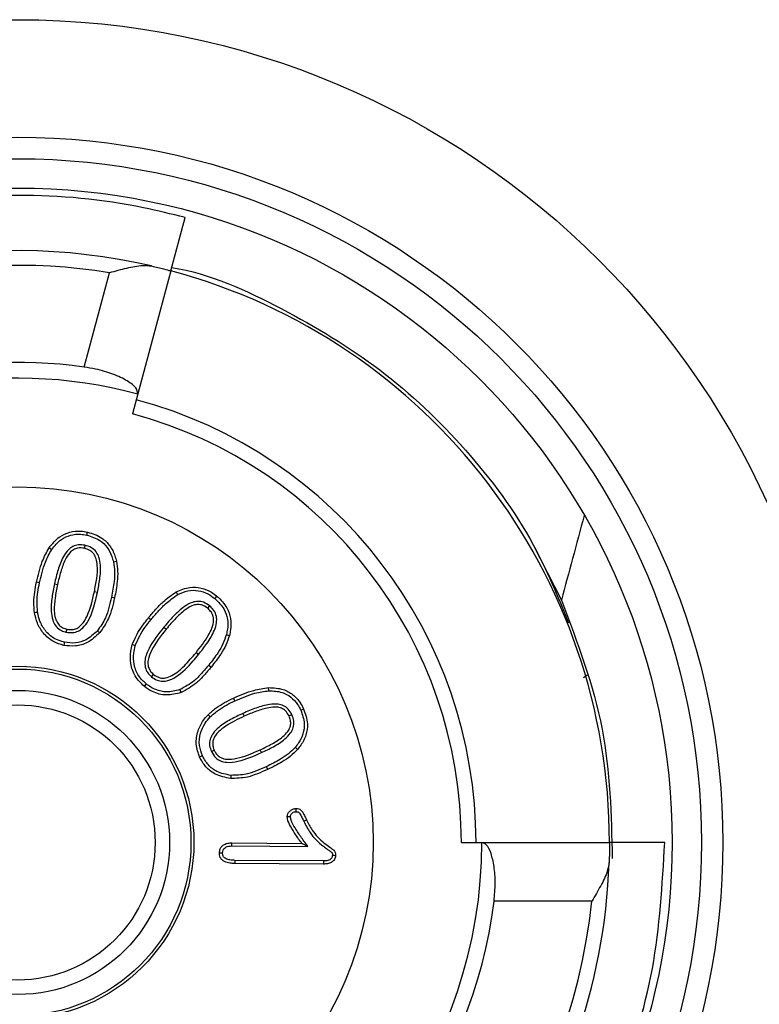
# Model space of a CAD drawing. Units: millimetres. Extents: x 0 to 210, y 0 to 297.
# Drawn here: x 28 to 40, y 71 to 87 of the extents above; entities that cross this region are included whole.
import ezdxf

# ---------------------------------------------------------------- set-up
doc = ezdxf.new("R2010")
doc.units = ezdxf.units.MM

msp = doc.modelspace()

# ---------------------------------------------------------------- linework, layer by layer
for p, q in [((30.146, 83.181), (30.389, 84.089)), ((28.672, 81.543), (29.102, 83.149)), ((30.146, 83.181), (29.584, 81.085)), ((29.584, 81.085), (29.494, 80.747)), ((37.183, 79.021), (37.178, 79.019)), ((28.686, 78.511), (28.675, 78.459)), ((36.312, 78.519), (36.792, 77.577)), ((28.167, 77.855), (28.218, 77.844)), ((28.897, 77.708), (28.845, 77.719)), ((30.805, 77.481), (30.772, 77.44)), ((28.368, 77.032), (28.38, 77.084)), ((30.027, 77.118), (30.068, 77.084)), ((30.615, 76.65), (30.575, 76.683)), ((30.791, 76.471), (30.832, 76.437)), ((29.82, 76.272), (29.853, 76.313)), ((37.227, 76.3), (37.168, 76.256)), ((31.374, 75.65), (31.396, 75.602)), ((32.207, 75.627), (32.158, 75.606)), ((30.836, 75.001), (30.884, 75.022)), ((31.689, 74.983), (31.667, 75.031)), ((32.408, 73.816), (32.456, 73.839)), ((31.186, 73.447), (32.375, 73.439)), ((31.187, 73.394), (32.48, 73.385)), ((32.48, 73.385), (32.375, 73.439)), ((35.089, 73.454), (35.439, 73.454)), ((35.439, 73.454), (37.609, 73.454)), ((38.549, 73.454), (37.609, 73.454)), ((32.745, 73.086), (31.237, 73.097)), ((32.744, 73.139), (31.238, 73.149)), ((37.308, 72.454), (35.646, 72.454))]:
    msp.add_line(p, q)
at = {"flags": 128}
for points in [[(28.717, 78.684), (28.721, 78.699), (28.724, 78.715), (28.729, 78.735)], [(28.119, 78.439), (28.106, 78.447), (28.092, 78.456), (28.075, 78.468)], [(29.169, 78.227), (29.185, 78.23), (29.2, 78.234), (29.221, 78.238)], [(27.912, 77.872), (27.896, 77.875), (27.881, 77.878), (27.86, 77.883)], [(29.138, 77.629), (29.154, 77.626), (29.169, 77.622), (29.19, 77.618)], [(30.264, 77.673), (30.256, 77.687), (30.249, 77.701), (30.238, 77.719)], [(30.897, 77.603), (30.907, 77.615), (30.918, 77.627), (30.931, 77.644)], [(27.88, 77.371), (27.864, 77.368), (27.848, 77.366), (27.827, 77.362)], [(29.809, 77.246), (29.797, 77.256), (29.785, 77.266), (29.768, 77.28)], [(28.896, 77.055), (28.908, 77.045), (28.919, 77.034), (28.935, 77.02)], [(31.092, 76.99), (31.107, 76.986), (31.123, 76.982), (31.143, 76.976)], [(28.335, 76.86), (28.332, 76.844), (28.329, 76.829), (28.324, 76.808)], [(29.541, 76.802), (29.516, 76.81), (29.491, 76.818)], [(29.726, 76.152), (29.716, 76.14), (29.706, 76.127), (29.693, 76.111)], [(31.812, 76.035), (31.811, 76.051), (31.81, 76.067), (31.809, 76.088)], [(30.301, 76.054), (30.307, 76.039), (30.313, 76.024), (30.32, 76.005)], [(31.236, 75.863), (31.229, 75.878), (31.223, 75.892), (31.214, 75.912)], [(30.817, 75.59), (30.806, 75.601), (30.794, 75.612), (30.779, 75.627)], [(32.358, 75.703), (32.372, 75.709), (32.387, 75.716), (32.406, 75.724)], [(32.263, 75.072), (32.275, 75.062), (32.287, 75.052), (32.303, 75.038)], [(30.684, 74.927), (30.67, 74.92), (30.655, 74.914), (30.636, 74.905)], [(31.77, 74.743), (31.777, 74.729), (31.783, 74.714), (31.792, 74.695)], [(31.168, 74.596), (31.167, 74.58), (31.165, 74.564), (31.163, 74.543)], [(32.181, 73.891), (32.159, 73.891), (32.128, 73.891)], [(32.276, 73.978), (32.276, 73.997), (32.276, 74.014), (32.276, 74.031)], [(31.187, 73.394), (31.187, 73.412), (31.187, 73.429), (31.186, 73.447)], [(31.026, 73.274), (30.995, 73.274), (30.973, 73.274)], [(32.896, 73.237), (32.919, 73.236), (32.934, 73.235), (32.948, 73.235)], [(31.238, 73.149), (31.238, 73.119), (31.237, 73.097)], [(32.744, 73.139), (32.744, 73.115), (32.745, 73.086)]]:
    msp.add_lwpolyline(points, dxfattribs=at)
for radius in [14, 12, 11.635, 11.135, 6.05, 3, 2.95, 2.587, 2.341]:
    msp.add_circle((27.539, 73.454), radius)
for radius, start, end in [(10.07, 76.9267, 178.0733), (9.82, 80.8447, 174.1553), (10.07, 0, 75), (8.168, 82.0324, 172.9676), (7.9, 75, 180), (7.8, 0, 75), (7.55, 0, 75), (10.07, 180, 286), (7.8, 180, 286), (7.55, 180, 286), (7.9, 286, 0), (10.07, 287.9267, 358.0733), (8.168, 293.0324, 352.9676), (9.82, 291.8447, 354.1553)]:
    msp.add_arc((27.539, 73.454), radius, start, end)
for points, knots in [([(30.389, 84.089), (30.155, 84.146), (29.223, 84.376), (27.538, 84.532), (25.377, 84.323), (23.3, 83.691), (21.383, 82.667), (19.704, 81.289), (18.325, 79.61), (17.307, 77.693), (16.652, 75.616), (16.57, 74.173), (16.529, 73.454)], [0, 0, 0, 0, 0.035957, 0.142901, 0.249846, 0.357484, 0.464044, 0.571451, 0.678857, 0.785417, 0.893056, 1, 1, 1, 1]), ([(29.102, 83.149), (29.104, 83.149), (29.202, 83.178), (29.394, 83.23), (29.641, 83.281), (29.768, 83.268), (29.817, 83.263)], [0, 0, 0, 0, 0.008078, 0.390157, 0.761579, 1, 1, 1, 1]), ([(29.817, 83.263), (29.892, 83.245), (30.041, 83.209), (30.134, 83.184), (30.143, 83.181), (30.146, 83.181)], [0, 0, 0, 0, 0.397152, 0.794287, 1, 1, 1, 1]), ([(30.161, 83.239), (30.161, 83.239), (30.816, 83.131), (32.042, 82.568), (33.75, 81.55), (35.196, 80.171), (36.291, 78.706), (36.728, 77.643), (36.913, 77.193)], [0, 0, 0, 0, 0.000007, 0.21181, 0.421942, 0.634204, 0.845095, 1, 1, 1, 1]), ([(29.584, 81.085), (29.581, 81.117), (29.575, 81.183), (29.42, 81.307), (29.179, 81.423), (28.911, 81.504), (28.737, 81.532), (28.672, 81.543)], [0, 0, 0, 0, 0.224264, 0.448704, 0.667593, 0.874436, 1, 1, 1, 1]), ([(37.178, 79.019), (37.113, 78.774), (36.984, 78.294), (36.855, 77.813), (36.792, 77.577)], [0, 0, 0, 0, 0.5093397, 1, 1, 1, 1]), ([(28.075, 78.468), (28.13, 78.536), (28.226, 78.654), (28.425, 78.744), (28.592, 78.759), (28.691, 78.742), (28.729, 78.735)], [0, 0, 0, 0, 0.34629, 0.597151, 0.84795, 1, 1, 1, 1]), ([(28.119, 78.439), (28.169, 78.501), (28.256, 78.608), (28.436, 78.691), (28.589, 78.706), (28.681, 78.69), (28.717, 78.684)], [0, 0, 0, 0, 0.3444301, 0.5924764, 0.8403264, 1, 1, 1, 1]), ([(28.717, 78.684), (28.794, 78.66), (28.927, 78.619), (29.069, 78.479), (29.138, 78.346), (29.161, 78.258), (29.169, 78.227)], [0, 0, 0, 0, 0.3477473, 0.601945, 0.8551005, 1, 1, 1, 1]), ([(28.729, 78.735), (28.814, 78.709), (28.96, 78.663), (29.115, 78.507), (29.189, 78.363), (29.213, 78.27), (29.221, 78.238)], [0, 0, 0, 0, 0.353508, 0.610925, 0.86729, 1, 1, 1, 1]), ([(27.86, 77.883), (27.874, 77.942), (27.902, 78.061), (27.962, 78.261), (28.033, 78.391), (28.075, 78.468)], [0, 0, 0, 0, 0.292093, 0.584332, 1, 1, 1, 1]), ([(27.912, 77.872), (27.926, 77.931), (27.954, 78.049), (28.012, 78.244), (28.08, 78.368), (28.119, 78.439)], [0, 0, 0, 0, 0.301579, 0.603323, 1, 1, 1, 1]), ([(28.686, 78.511), (28.648, 78.516), (28.578, 78.526), (28.479, 78.495), (28.388, 78.429), (28.298, 78.293), (28.223, 78.094), (28.186, 77.935), (28.167, 77.855)], [0, 0, 0, 0, 0.12181, 0.222685, 0.323357, 0.477748, 0.735703, 1, 1, 1, 1]), ([(28.675, 78.459), (28.637, 78.464), (28.572, 78.472), (28.486, 78.437), (28.409, 78.372), (28.335, 78.242), (28.268, 78.059), (28.235, 77.916), (28.218, 77.844)], [0, 0, 0, 0, 0.1336968, 0.2247954, 0.315588, 0.4845116, 0.7399907, 1, 1, 1, 1]), ([(28.845, 77.719), (28.86, 77.793), (28.889, 77.943), (28.905, 78.134), (28.882, 78.277), (28.84, 78.367), (28.768, 78.432), (28.707, 78.45), (28.675, 78.459)], [0, 0, 0, 0, 0.268994, 0.538415, 0.670439, 0.776465, 0.883498, 1, 1, 1, 1]), ([(28.897, 77.708), (28.912, 77.782), (28.942, 77.936), (28.959, 78.139), (28.932, 78.3), (28.879, 78.404), (28.795, 78.479), (28.724, 78.5), (28.686, 78.511)], [0, 0, 0, 0, 0.245139, 0.505788, 0.650102, 0.762897, 0.876297, 1, 1, 1, 1]), ([(29.169, 78.227), (29.178, 78.172), (29.194, 78.062), (29.182, 77.861), (29.155, 77.718), (29.138, 77.629)], [0, 0, 0, 0, 0.275233, 0.550169, 1, 1, 1, 1]), ([(29.221, 78.238), (29.23, 78.181), (29.247, 78.067), (29.235, 77.858), (29.207, 77.709), (29.19, 77.618)], [0, 0, 0, 0, 0.276715, 0.553164, 1, 1, 1, 1]), ([(27.827, 77.362), (27.822, 77.423), (27.812, 77.541), (27.828, 77.715), (27.849, 77.827), (27.86, 77.883)], [0, 0, 0, 0, 0.349859, 0.673323, 1, 1, 1, 1]), ([(27.88, 77.371), (27.874, 77.432), (27.865, 77.546), (27.881, 77.714), (27.902, 77.819), (27.912, 77.872)], [0, 0, 0, 0, 0.3634, 0.680253, 1, 1, 1, 1]), ([(28.167, 77.855), (28.152, 77.779), (28.121, 77.626), (28.103, 77.419), (28.126, 77.253), (28.179, 77.142), (28.257, 77.069), (28.326, 77.043), (28.363, 77.034), (28.368, 77.032)], [0, 0, 0, 0, 0.243749, 0.495971, 0.654624, 0.767383, 0.880859, 0.981363, 1, 1, 1, 1]), ([(28.218, 77.844), (28.203, 77.768), (28.174, 77.62), (28.156, 77.426), (28.175, 77.278), (28.215, 77.185), (28.273, 77.124), (28.332, 77.096), (28.368, 77.087), (28.38, 77.084)], [0, 0, 0, 0, 0.266879, 0.523238, 0.674372, 0.779492, 0.868851, 0.958208, 1, 1, 1, 1]), ([(30.238, 77.719), (30.314, 77.751), (30.449, 77.808), (30.663, 77.793), (30.818, 77.729), (30.9, 77.667), (30.931, 77.644)], [0, 0, 0, 0, 0.329383, 0.585751, 0.842152, 1, 1, 1, 1]), ([(30.264, 77.673), (30.321, 77.698), (30.431, 77.747), (30.613, 77.748), (30.773, 77.695), (30.858, 77.632), (30.897, 77.603)], [0, 0, 0, 0, 0.271943, 0.52935, 0.786735, 1, 1, 1, 1]), ([(28.368, 77.032), (28.405, 77.027), (28.473, 77.018), (28.572, 77.046), (28.666, 77.113), (28.8, 77.303), (28.855, 77.521), (28.892, 77.685), (28.897, 77.708)], [0, 0, 0, 0, 0.114076, 0.213156, 0.312084, 0.472626, 0.927094, 1, 1, 1, 1]), ([(28.38, 77.084), (28.417, 77.079), (28.48, 77.071), (28.57, 77.105), (28.654, 77.18), (28.77, 77.382), (28.814, 77.577), (28.845, 77.719)], [0, 0, 0, 0, 0.125478, 0.21261, 0.319873, 0.506474, 1, 1, 1, 1]), ([(29.138, 77.629), (29.124, 77.57), (29.096, 77.451), (29.034, 77.249), (28.947, 77.127), (28.896, 77.055)], [0, 0, 0, 0, 0.2909153, 0.5821491, 1, 1, 1, 1]), ([(29.19, 77.618), (29.176, 77.559), (29.148, 77.44), (29.083, 77.229), (28.991, 77.1), (28.935, 77.02)], [0, 0, 0, 0, 0.278863, 0.558, 1, 1, 1, 1]), ([(29.768, 77.28), (29.808, 77.326), (29.887, 77.419), (30.035, 77.576), (30.162, 77.665), (30.238, 77.719)], [0, 0, 0, 0, 0.283045, 0.56621, 1, 1, 1, 1]), ([(29.809, 77.246), (29.849, 77.293), (29.928, 77.386), (30.072, 77.537), (30.193, 77.623), (30.264, 77.673)], [0, 0, 0, 0, 0.292092, 0.584318, 1, 1, 1, 1]), ([(30.897, 77.603), (30.956, 77.546), (31.056, 77.448), (31.118, 77.256), (31.118, 77.107), (31.099, 77.02), (31.092, 76.99)], [0, 0, 0, 0, 0.353894, 0.608731, 0.862659, 1, 1, 1, 1]), ([(30.931, 77.644), (30.994, 77.582), (31.104, 77.474), (31.171, 77.265), (31.171, 77.103), (31.15, 77.009), (31.143, 76.976)], [0, 0, 0, 0, 0.352736, 0.610418, 0.867245, 1, 1, 1, 1]), ([(36.792, 77.577), (37.066, 76.854), (37.604, 75.437), (37.64, 73.922), (37.657, 73.181)], [0, 0, 0, 0, 0.510532, 1, 1, 1, 1]), ([(30.805, 77.481), (30.773, 77.504), (30.713, 77.545), (30.607, 77.561), (30.492, 77.54), (30.348, 77.454), (30.188, 77.307), (30.081, 77.181), (30.027, 77.118)], [0, 0, 0, 0, 0.1226412, 0.2234691, 0.3242065, 0.4838938, 0.7392281, 1, 1, 1, 1]), ([(30.772, 77.44), (30.745, 77.459), (30.696, 77.493), (30.609, 77.507), (30.513, 77.49), (30.381, 77.413), (30.228, 77.273), (30.122, 77.148), (30.068, 77.084)], [0, 0, 0, 0, 0.112019, 0.201669, 0.291236, 0.43938, 0.716415, 1, 1, 1, 1]), ([(30.575, 76.683), (30.648, 76.777), (30.751, 76.908), (30.849, 77.098), (30.88, 77.217), (30.867, 77.318), (30.828, 77.388), (30.79, 77.423), (30.772, 77.44)], [0, 0, 0, 0, 0.4084019, 0.5698653, 0.7328543, 0.8232476, 0.9140338, 1, 1, 1, 1]), ([(30.615, 76.65), (30.665, 76.713), (30.768, 76.843), (30.879, 77.024), (30.928, 77.184), (30.928, 77.302), (30.885, 77.406), (30.832, 77.456), (30.805, 77.481)], [0, 0, 0, 0, 0.253049, 0.521511, 0.660942, 0.772771, 0.885339, 1, 1, 1, 1]), ([(28.324, 76.808), (28.265, 76.826), (28.134, 76.865), (27.976, 77.003), (27.869, 77.178), (27.841, 77.303), (27.827, 77.362)], [0, 0, 0, 0, 0.233289, 0.514301, 0.770352, 1, 1, 1, 1]), ([(28.335, 76.86), (28.276, 76.878), (28.151, 76.917), (28.007, 77.05), (27.915, 77.209), (27.891, 77.32), (27.88, 77.371)], [0, 0, 0, 0, 0.254331, 0.531081, 0.78748, 1, 1, 1, 1]), ([(29.491, 76.818), (29.514, 76.874), (29.56, 76.986), (29.658, 77.138), (29.731, 77.232), (29.768, 77.28)], [0, 0, 0, 0, 0.338754, 0.667792, 1, 1, 1, 1]), ([(29.541, 76.802), (29.565, 76.858), (29.61, 76.967), (29.705, 77.113), (29.774, 77.202), (29.809, 77.246)], [0, 0, 0, 0, 0.35166, 0.674407, 1, 1, 1, 1]), ([(30.027, 77.118), (29.935, 77.002), (29.8, 76.833), (29.704, 76.597), (29.701, 76.459), (29.734, 76.362), (29.783, 76.305), (29.813, 76.278), (29.82, 76.272)], [0, 0, 0, 0, 0.453507, 0.666146, 0.770802, 0.87605, 0.972725, 1, 1, 1, 1]), ([(30.068, 77.084), (29.976, 76.969), (29.847, 76.808), (29.759, 76.587), (29.754, 76.485), (29.77, 76.42), (29.799, 76.363), (29.835, 76.33), (29.853, 76.313)], [0, 0, 0, 0, 0.4954836, 0.6933348, 0.7879665, 0.8350098, 0.9178227, 1, 1, 1, 1]), ([(28.935, 77.02), (28.868, 76.958), (28.751, 76.849), (28.526, 76.783), (28.391, 76.8), (28.324, 76.808)], [0, 0, 0, 0, 0.40174, 0.702533, 1, 1, 1, 1]), ([(28.896, 77.055), (28.836, 76.999), (28.73, 76.9), (28.524, 76.836), (28.399, 76.852), (28.335, 76.86)], [0, 0, 0, 0, 0.3933165, 0.6921969, 1, 1, 1, 1]), ([(31.092, 76.99), (31.074, 76.937), (31.039, 76.832), (30.936, 76.657), (30.847, 76.542), (30.791, 76.471)], [0, 0, 0, 0, 0.275772, 0.551273, 1, 1, 1, 1]), ([(31.143, 76.976), (31.125, 76.921), (31.087, 76.81), (30.981, 76.629), (30.889, 76.51), (30.832, 76.437)], [0, 0, 0, 0, 0.279749, 0.559261, 1, 1, 1, 1]), ([(29.693, 76.111), (29.637, 76.166), (29.528, 76.275), (29.456, 76.494), (29.454, 76.679), (29.482, 76.783), (29.491, 76.818)], [0, 0, 0, 0, 0.29788, 0.587566, 0.859355, 1, 1, 1, 1]), ([(29.726, 76.152), (29.681, 76.195), (29.585, 76.288), (29.513, 76.477), (29.505, 76.657), (29.531, 76.76), (29.541, 76.802)], [0, 0, 0, 0, 0.257812, 0.55338, 0.822197, 1, 1, 1, 1]), ([(29.82, 76.272), (29.849, 76.252), (29.905, 76.213), (30.002, 76.193), (30.114, 76.207), (30.31, 76.304), (30.47, 76.476), (30.586, 76.614), (30.615, 76.65)], [0, 0, 0, 0, 0.109985, 0.20346, 0.296683, 0.449734, 0.858411, 1, 1, 1, 1]), ([(29.853, 76.313), (29.884, 76.292), (29.925, 76.264), (29.997, 76.249), (30.072, 76.252), (30.216, 76.31), (30.388, 76.464), (30.51, 76.608), (30.575, 76.683)], [0, 0, 0, 0, 0.120684, 0.162741, 0.242962, 0.369728, 0.669249, 1, 1, 1, 1]), ([(30.791, 76.471), (30.752, 76.425), (30.673, 76.332), (30.523, 76.174), (30.385, 76.099), (30.301, 76.054)], [0, 0, 0, 0, 0.281826, 0.563898, 1, 1, 1, 1]), ([(30.832, 76.437), (30.793, 76.391), (30.714, 76.298), (30.558, 76.134), (30.412, 76.054), (30.32, 76.005)], [0, 0, 0, 0, 0.270374, 0.540963, 1, 1, 1, 1]), ([(30.32, 76.005), (30.237, 75.984), (30.075, 75.944), (29.85, 75.999), (29.738, 76.079), (29.693, 76.111)], [0, 0, 0, 0, 0.381623, 0.749134, 1, 1, 1, 1]), ([(30.301, 76.054), (30.226, 76.035), (30.09, 76.001), (29.883, 76.044), (29.778, 76.116), (29.726, 76.152)], [0, 0, 0, 0, 0.377129, 0.686789, 1, 1, 1, 1]), ([(31.214, 75.912), (31.27, 75.936), (31.382, 75.985), (31.578, 76.055), (31.724, 76.076), (31.809, 76.088)], [0, 0, 0, 0, 0.293283, 0.586728, 1, 1, 1, 1]), ([(31.809, 76.088), (31.894, 76.085), (32.042, 76.079), (32.229, 75.975), (32.342, 75.852), (32.388, 75.76), (32.406, 75.724)], [0, 0, 0, 0, 0.33761, 0.588021, 0.838229, 1, 1, 1, 1]), ([(30.779, 75.627), (30.825, 75.668), (30.912, 75.747), (31.061, 75.837), (31.163, 75.887), (31.214, 75.912)], [0, 0, 0, 0, 0.351035, 0.673918, 1, 1, 1, 1]), ([(31.236, 75.863), (31.292, 75.888), (31.404, 75.936), (31.594, 76.005), (31.733, 76.024), (31.812, 76.035)], [0, 0, 0, 0, 0.302847, 0.605869, 1, 1, 1, 1]), ([(31.812, 76.035), (31.889, 76.032), (32.023, 76.027), (32.192, 75.935), (32.297, 75.822), (32.34, 75.737), (32.358, 75.703)], [0, 0, 0, 0, 0.3346, 0.58202, 0.829218, 1, 1, 1, 1]), ([(30.817, 75.59), (30.863, 75.631), (30.948, 75.707), (31.092, 75.794), (31.188, 75.84), (31.236, 75.863)], [0, 0, 0, 0, 0.364946, 0.681039, 1, 1, 1, 1]), ([(32.207, 75.627), (32.188, 75.661), (32.153, 75.724), (32.067, 75.784), (31.958, 75.816), (31.796, 75.804), (31.595, 75.746), (31.448, 75.682), (31.374, 75.65)], [0, 0, 0, 0, 0.124114, 0.226215, 0.328247, 0.486197, 0.740236, 1, 1, 1, 1]), ([(32.158, 75.606), (32.139, 75.639), (32.107, 75.695), (32.029, 75.742), (31.932, 75.764), (31.785, 75.746), (31.599, 75.69), (31.464, 75.632), (31.396, 75.602)], [0, 0, 0, 0, 0.133171, 0.223294, 0.313242, 0.479695, 0.737549, 1, 1, 1, 1]), ([(30.636, 74.905), (30.611, 74.978), (30.562, 75.124), (30.597, 75.348), (30.68, 75.515), (30.752, 75.597), (30.779, 75.627)], [0, 0, 0, 0, 0.2935576, 0.5823023, 0.844866, 1, 1, 1, 1]), ([(30.684, 74.927), (30.663, 74.986), (30.619, 75.111), (30.641, 75.309), (30.715, 75.474), (30.786, 75.555), (30.817, 75.59)], [0, 0, 0, 0, 0.256894, 0.549511, 0.806599, 1, 1, 1, 1]), ([(31.374, 75.65), (31.303, 75.616), (31.16, 75.548), (30.983, 75.439), (30.866, 75.321), (30.81, 75.213), (30.799, 75.103), (30.824, 75.035), (30.836, 75.001)], [0, 0, 0, 0, 0.249222, 0.505546, 0.658035, 0.771679, 0.886147, 1, 1, 1, 1]), ([(31.396, 75.602), (31.289, 75.551), (31.123, 75.471), (30.95, 75.34), (30.879, 75.238), (30.855, 75.158), (30.86, 75.084), (30.877, 75.041), (30.884, 75.022)], [0, 0, 0, 0, 0.4121426, 0.6420373, 0.7481339, 0.8386774, 0.9294329, 1, 1, 1, 1]), ([(31.667, 75.031), (31.735, 75.063), (31.869, 75.127), (32.03, 75.228), (32.133, 75.329), (32.179, 75.413), (32.191, 75.494), (32.177, 75.557), (32.163, 75.593), (32.158, 75.606)], [0, 0, 0, 0, 0.266638, 0.527372, 0.668153, 0.773877, 0.862996, 0.952155, 1, 1, 1, 1]), ([(31.689, 74.983), (31.757, 75.015), (31.896, 75.081), (32.067, 75.188), (32.181, 75.304), (32.235, 75.409), (32.246, 75.521), (32.22, 75.591), (32.207, 75.627)], [0, 0, 0, 0, 0.2430753, 0.4980255, 0.649, 0.7619704, 0.8755937, 1, 1, 1, 1]), ([(32.358, 75.703), (32.384, 75.628), (32.431, 75.498), (32.403, 75.3), (32.338, 75.166), (32.282, 75.097), (32.263, 75.072)], [0, 0, 0, 0, 0.347629, 0.605045, 0.861628, 1, 1, 1, 1]), ([(32.406, 75.724), (32.435, 75.641), (32.486, 75.497), (32.452, 75.278), (32.381, 75.135), (32.322, 75.062), (32.303, 75.038)], [0, 0, 0, 0, 0.35438, 0.615866, 0.876468, 1, 1, 1, 1]), ([(32.263, 75.072), (32.225, 75.034), (32.15, 74.958), (31.983, 74.848), (31.853, 74.784), (31.77, 74.743)], [0, 0, 0, 0, 0.269264, 0.538213, 1, 1, 1, 1]), ([(31.163, 74.543), (31.074, 74.56), (30.917, 74.591), (30.734, 74.731), (30.668, 74.847), (30.636, 74.905)], [0, 0, 0, 0, 0.404285, 0.705613, 1, 1, 1, 1]), ([(31.168, 74.596), (31.086, 74.611), (30.944, 74.638), (30.775, 74.766), (30.714, 74.874), (30.684, 74.927)], [0, 0, 0, 0, 0.402008, 0.701683, 1, 1, 1, 1]), ([(30.836, 75.001), (30.858, 74.962), (30.895, 74.897), (30.993, 74.835), (31.125, 74.808), (31.37, 74.84), (31.559, 74.925), (31.689, 74.983)], [0, 0, 0, 0, 0.136758, 0.234304, 0.353023, 0.551871, 1, 1, 1, 1]), ([(30.884, 75.022), (30.9, 74.993), (30.923, 74.953), (30.974, 74.909), (31.036, 74.877), (31.158, 74.862), (31.38, 74.904), (31.553, 74.981), (31.667, 75.031)], [0, 0, 0, 0, 0.11289, 0.155947, 0.231877, 0.350096, 0.571559, 1, 1, 1, 1]), ([(32.303, 75.038), (32.264, 74.998), (32.184, 74.917), (32.011, 74.802), (31.876, 74.736), (31.792, 74.695)], [0, 0, 0, 0, 0.27299, 0.545702, 1, 1, 1, 1]), ([(31.77, 74.743), (31.714, 74.719), (31.602, 74.672), (31.404, 74.6), (31.255, 74.597), (31.168, 74.596)], [0, 0, 0, 0, 0.2922, 0.584738, 1, 1, 1, 1]), ([(31.792, 74.695), (31.736, 74.671), (31.624, 74.623), (31.418, 74.548), (31.26, 74.545), (31.163, 74.543)], [0, 0, 0, 0, 0.279955, 0.5602, 1, 1, 1, 1]), ([(32.128, 73.891), (32.13, 73.908), (32.133, 73.941), (32.165, 73.984), (32.207, 74.019), (32.249, 74.03), (32.272, 74.031), (32.276, 74.031)], [0, 0, 0, 0, 0.219179, 0.441235, 0.693754, 0.943303, 1, 1, 1, 1]), ([(32.375, 73.439), (32.339, 73.488), (32.27, 73.582), (32.187, 73.72), (32.134, 73.823), (32.129, 73.88), (32.128, 73.891)], [0, 0, 0, 0, 0.351569, 0.669758, 0.936016, 1, 1, 1, 1]), ([(32.181, 73.891), (32.182, 73.902), (32.185, 73.923), (32.205, 73.948), (32.228, 73.968), (32.254, 73.978), (32.27, 73.978), (32.276, 73.978)], [0, 0, 0, 0, 0.2263575, 0.4362951, 0.6700108, 0.8700496, 1, 1, 1, 1]), ([(32.48, 73.385), (32.443, 73.434), (32.367, 73.537), (32.269, 73.685), (32.197, 73.804), (32.184, 73.872), (32.181, 73.891)], [0, 0, 0, 0, 0.30895, 0.64939, 0.904908, 1, 1, 1, 1]), ([(32.276, 74.031), (32.292, 74.03), (32.319, 74.029), (32.355, 74.011), (32.389, 73.973), (32.42, 73.913), (32.444, 73.864), (32.456, 73.839)], [0, 0, 0, 0, 0.166312, 0.28917, 0.41226, 0.704529, 1, 1, 1, 1]), ([(32.276, 73.978), (32.286, 73.978), (32.302, 73.977), (32.323, 73.968), (32.348, 73.938), (32.374, 73.886), (32.397, 73.839), (32.408, 73.816)], [0, 0, 0, 0, 0.1377721, 0.2185333, 0.3000857, 0.6470926, 1, 1, 1, 1]), ([(32.408, 73.816), (32.441, 73.75), (32.523, 73.587), (32.677, 73.433), (32.804, 73.344), (32.85, 73.31), (32.874, 73.291), (32.886, 73.282), (32.893, 73.273), (32.895, 73.258), (32.895, 73.245), (32.896, 73.237)], [0, 0, 0, 0, 0.2855227, 0.7057444, 0.8231668, 0.8901864, 0.9252695, 0.9432298, 0.9483068, 0.9685516, 1, 1, 1, 1]), ([(32.456, 73.839), (32.485, 73.78), (32.56, 73.63), (32.706, 73.477), (32.841, 73.383), (32.899, 73.339), (32.934, 73.311), (32.947, 73.276), (32.948, 73.251), (32.948, 73.235)], [0, 0, 0, 0, 0.248142, 0.627143, 0.776648, 0.863628, 0.905309, 0.939576, 1, 1, 1, 1]), ([(30.574, 62.87), (30.972, 62.999), (32.052, 63.349), (33.695, 64.244), (35.375, 65.617), (36.754, 67.298), (37.772, 69.214), (38.427, 71.291), (38.509, 72.735), (38.549, 73.454)], [0, 0, 0, 0, 0.088362, 0.239555, 0.391949, 0.544344, 0.695537, 0.848261, 1, 1, 1, 1]), ([(30.973, 73.274), (30.976, 73.299), (30.98, 73.34), (31.014, 73.391), (31.06, 73.426), (31.121, 73.445), (31.165, 73.446), (31.186, 73.447)], [0, 0, 0, 0, 0.233168, 0.401578, 0.570039, 0.792359, 1, 1, 1, 1]), ([(31.026, 73.274), (31.028, 73.292), (31.031, 73.321), (31.054, 73.355), (31.086, 73.379), (31.132, 73.392), (31.168, 73.393), (31.187, 73.394)], [0, 0, 0, 0, 0.2265567, 0.3776627, 0.5286762, 0.7482926, 1, 1, 1, 1]), ([(35.646, 72.454), (35.655, 72.559), (35.673, 72.768), (35.65, 73.054), (35.597, 73.28), (35.522, 73.427), (35.466, 73.445), (35.439, 73.454)], [0, 0, 0, 0, 0.197705, 0.395391, 0.59475, 0.80389, 1, 1, 1, 1]), ([(37.609, 73.454), (37.609, 73.443), (37.61, 73.42), (37.609, 73.277), (37.605, 73.156), (37.604, 73.115)], [0, 0, 0, 0, 0.397474, 0.794952, 1, 1, 1, 1]), ([(31.237, 73.097), (31.207, 73.098), (31.148, 73.1), (31.072, 73.12), (31.017, 73.155), (30.986, 73.197), (30.975, 73.239), (30.974, 73.265), (30.973, 73.274)], [0, 0, 0, 0, 0.248113, 0.498005, 0.641876, 0.786467, 0.91933, 1, 1, 1, 1]), ([(31.238, 73.149), (31.208, 73.151), (31.157, 73.153), (31.095, 73.169), (31.056, 73.193), (31.034, 73.22), (31.028, 73.249), (31.027, 73.267), (31.026, 73.274)], [0, 0, 0, 0, 0.321351, 0.557492, 0.682782, 0.808979, 0.919138, 1, 1, 1, 1]), ([(32.896, 73.237), (32.895, 73.225), (32.893, 73.205), (32.875, 73.178), (32.846, 73.156), (32.8, 73.141), (32.764, 73.14), (32.744, 73.139)], [0, 0, 0, 0, 0.167693, 0.299233, 0.460836, 0.711083, 1, 1, 1, 1]), ([(32.948, 73.235), (32.947, 73.217), (32.943, 73.185), (32.917, 73.144), (32.874, 73.11), (32.814, 73.089), (32.768, 73.087), (32.745, 73.086)], [0, 0, 0, 0, 0.186676, 0.33408, 0.51313, 0.752884, 1, 1, 1, 1]), ([(37.604, 73.115), (37.596, 73.066), (37.576, 72.94), (37.462, 72.715), (37.362, 72.543), (37.31, 72.456), (37.308, 72.454)], [0, 0, 0, 0, 0.238421, 0.609843, 0.991922, 1, 1, 1, 1])]:
    msp.add_open_spline(points, degree=3, knots=knots)

doc.saveas('drawing.dxf')
